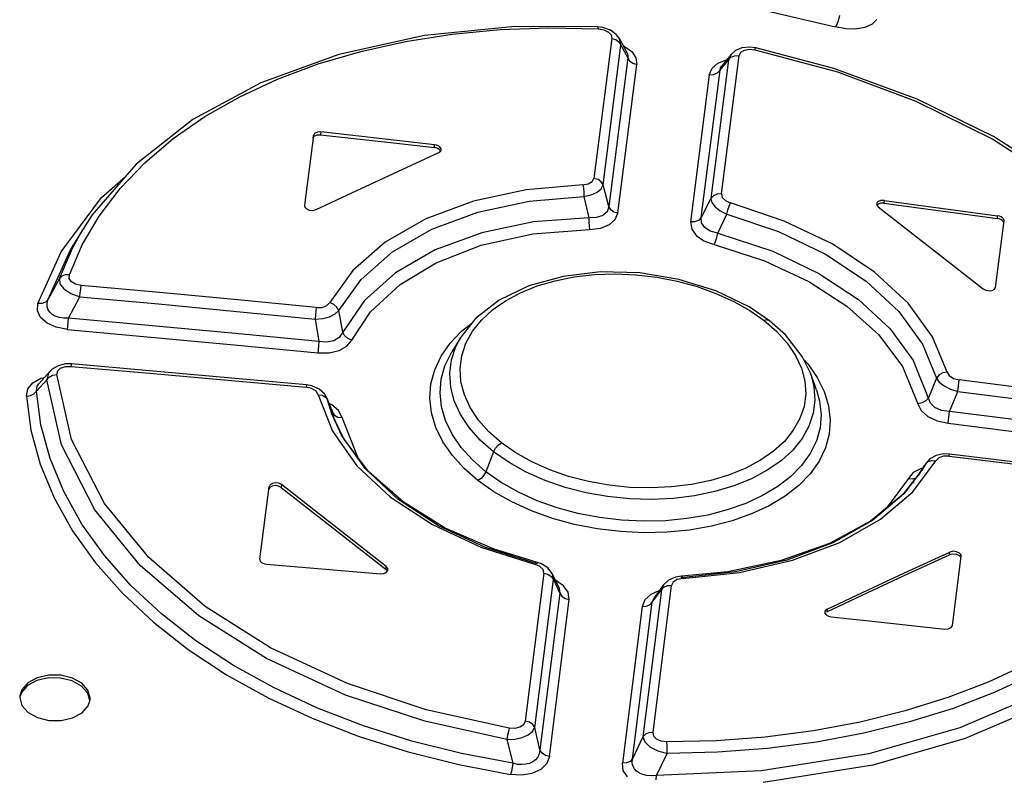
# Model space of a CAD drawing. Units: millimetres. Extents: x 0 to 594, y 0 to 420.
# Drawn here: x 521 to 526, y 131 to 135 of the extents above; entities that cross this region are included whole.
import ezdxf

# ---------------------------------------------------------------- set-up
doc = ezdxf.new("R2010")
doc.units = ezdxf.units.MM
doc.header["$LTSCALE"] = 32.67
doc.layers.get('0').update_dxf_attribs({"linetype": 'CONTINUOUS'})

msp = doc.modelspace()

# ---------------------------------------------------------------- linework, layer by layer
at = {"color": 9, "linetype": 'CONTINUOUS'}
for p, q in [((524.6788, 134.906), (525.2562, 134.7716)), ((525.2723, 134.8115), (525.2646, 134.7887)), ((525.2786, 134.8359), (525.2723, 134.8115)), ((525.4908, 134.8145), (525.4638, 134.7874)), ((523.0767, 134.7308), (523.3491, 134.7564)), ((523.3491, 134.7564), (523.6265, 134.7664)), ((523.6265, 134.7664), (523.9061, 134.7608)), ((523.9026, 134.7728), (523.9041, 134.7711)), ((523.9041, 134.7711), (523.9061, 134.7608)), ((523.9061, 134.7608), (523.9393, 134.7551)), ((523.9393, 134.7551), (523.9648, 134.7429)), ((525.3147, 134.7602), (525.2562, 134.7716)), ((525.2646, 134.7887), (525.2563, 134.7716)), ((525.3716, 134.7591), (525.3147, 134.7602)), ((525.4232, 134.7685), (525.3716, 134.7591)), ((525.4638, 134.7874), (525.4232, 134.7685)), ((522.812, 134.6895), (523.0767, 134.7308)), ((523.9846, 134.7065), (523.883, 133.9113)), ((523.9648, 134.7429), (523.9806, 134.7262)), ((523.9806, 134.7262), (523.9846, 134.7065)), ((523.9846, 134.7066), (524.007, 134.6999)), ((524.007, 134.6999), (524.0251, 134.6868)), ((524.036, 134.6689), (524.0273, 134.7064)), ((522.5575, 134.633), (522.812, 134.6895)), ((523.9351, 133.8739), (524.036, 134.6689)), ((524.0251, 134.6868), (524.036, 134.6689)), ((524.036, 134.6689), (524.0754, 134.5958)), ((524.05, 134.6641), (524.0549, 134.6623)), ((524.0549, 134.6623), (524.0975, 134.6318)), ((524.7178, 134.6283), (524.7381, 134.6405)), ((524.7381, 134.6405), (524.7658, 134.6454)), ((524.7658, 134.6454), (524.7976, 134.6423)), ((524.7976, 134.6423), (524.8019, 134.6515)), ((524.7976, 134.6423), (525.2674, 134.5164)), ((524.8019, 134.6515), (524.8037, 134.6528)), ((522.3147, 134.5615), (522.5575, 134.633)), ((524.0754, 134.5958), (523.9673, 133.7509)), ((524.0709, 134.6253), (524.0716, 134.6239)), ((524.0716, 134.6239), (524.076, 134.6102)), ((524.076, 134.6102), (524.0754, 134.5958)), ((524.0754, 134.5958), (524.0859, 134.5784)), ((524.0975, 134.6318), (524.1217, 134.5963)), ((524.1217, 134.5963), (524.1266, 134.5581)), ((524.5878, 134.5665), (524.6367, 134.5843)), ((524.6075, 133.8228), (524.7083, 134.6096)), ((524.6623, 134.6156), (524.6472, 134.5841)), ((524.6472, 134.5841), (524.6618, 134.5995)), ((524.6618, 134.5995), (524.6832, 134.6086)), ((524.6832, 134.6086), (524.7083, 134.6095)), ((524.7083, 134.6096), (524.7178, 134.6283)), ((522.0847, 134.4755), (522.3147, 134.5615)), ((524.0194, 133.7135), (524.1266, 134.5581)), ((524.0859, 134.5784), (524.1038, 134.5651)), ((524.1038, 134.5651), (524.1266, 134.5582)), ((524.5386, 134.5004), (524.5541, 134.538)), ((524.6472, 134.5841), (524.5471, 133.7975)), ((524.5541, 134.538), (524.5878, 134.5665)), ((524.5997, 134.5259), (524.6472, 134.5841)), ((524.5997, 134.5259), (524.6029, 134.5403)), ((524.6029, 134.5403), (524.6093, 134.5507)), ((521.8695, 134.3754), (522.0847, 134.4755)), ((524.5386, 134.5004), (524.4323, 133.6638)), ((524.4926, 133.6889), (524.5997, 134.5259)), ((524.5386, 134.5005), (524.563, 134.5013)), ((524.563, 134.5013), (524.5846, 134.5102)), ((524.5846, 134.5102), (524.5997, 134.5259)), ((525.2674, 134.5164), (525.7129, 134.3508)), ((521.6711, 134.2623), (521.8695, 134.3754)), ((525.7129, 134.3508), (526.1493, 134.135)), ((521.4909, 134.1371), (521.6711, 134.2623)), ((521.33, 134.0005), (521.4909, 134.1371)), ((522.2867, 134.1394), (522.2883, 134.1551)), ((522.3311, 134.175), (522.3295, 134.1593)), ((522.976, 134.0867), (522.9775, 134.1024)), ((526.1493, 134.135), (526.5211, 133.8938)), ((521.1895, 133.8534), (521.33, 134.0005)), ((521.0848, 133.8035), (521.2196, 133.9226)), ((523.8197, 133.8746), (523.4985, 133.8473)), ((523.8197, 133.8746), (523.851, 133.8798)), ((523.8198, 133.8746), (523.8232, 133.856)), ((523.851, 133.8798), (523.8737, 133.8931)), ((523.8737, 133.8931), (523.883, 133.9113)), ((523.9062, 133.9045), (523.883, 133.9113)), ((523.9244, 133.8913), (523.9062, 133.9045)), ((523.9239, 133.852), (523.9351, 133.8739)), ((523.9351, 133.8739), (523.9244, 133.8913)), ((523.9673, 133.7509), (523.9351, 133.8739)), ((520.8551, 133.4943), (521.0848, 133.8035)), ((521.0705, 133.697), (521.1895, 133.8534)), ((523.4985, 133.8473), (523.198, 133.7825)), ((523.5152, 133.7825), (523.8251, 133.8084)), ((523.8232, 133.856), (523.825, 133.8327)), ((523.825, 133.8327), (523.8251, 133.8084)), ((523.8251, 133.8084), (523.8663, 133.8177)), ((523.8251, 133.8084), (523.8542, 133.688)), ((523.8663, 133.8177), (523.9003, 133.8327)), ((523.9003, 133.8327), (523.9239, 133.852)), ((524.562, 133.813), (524.5471, 133.7975)), ((524.5833, 133.8218), (524.562, 133.813)), ((524.6075, 133.8228), (524.5833, 133.8218)), ((524.6075, 133.8228), (524.6121, 133.8025)), ((524.6121, 133.8025), (524.6316, 133.7839)), ((523.198, 133.7825), (522.9279, 133.6821)), ((523.2238, 133.7199), (523.5152, 133.7825)), ((523.9673, 133.7509), (523.9572, 133.7216)), ((523.9784, 133.733), (523.9673, 133.7509)), ((524.5471, 133.7975), (524.4926, 133.6889)), ((524.5471, 133.7975), (524.5526, 133.7735)), ((524.5526, 133.7735), (524.571, 133.7492)), ((524.571, 133.7492), (524.6004, 133.7268)), ((524.6316, 133.7839), (524.6597, 133.7719)), ((524.6441, 133.7319), (524.6516, 133.7543)), ((524.6516, 133.7543), (524.6596, 133.7719)), ((524.9644, 133.6692), (524.6597, 133.7719)), ((525.5323, 133.786), (525.5307, 133.7703)), ((520.9741, 133.533), (521.0705, 133.697)), ((522.9613, 133.6225), (523.2238, 133.7199)), ((523.8981, 133.6891), (523.8542, 133.688)), ((523.9332, 133.7006), (523.8981, 133.6891)), ((523.9572, 133.7216), (523.9332, 133.7006)), ((523.9968, 133.72), (523.9784, 133.733)), ((524.0194, 133.7134), (523.9968, 133.72)), ((524.0043, 133.6773), (524.0194, 133.7135)), ((524.4926, 133.6889), (524.4782, 133.6738)), ((524.4949, 133.6586), (524.4926, 133.6889)), ((524.5862, 133.5995), (524.6383, 133.7083)), ((524.6004, 133.7268), (524.6383, 133.7084)), ((524.6383, 133.7083), (524.6441, 133.7319)), ((524.6383, 133.7083), (524.9325, 133.6089)), ((526.1757, 133.683), (526.1773, 133.6987)), ((522.9279, 133.6821), (522.697, 133.5494)), ((523.5402, 133.6643), (523.2453, 133.6026)), ((523.8542, 133.688), (523.5402, 133.6643)), ((523.8542, 133.688), (523.854, 133.6637)), ((523.854, 133.6637), (523.8555, 133.6404)), ((523.8555, 133.6404), (523.8584, 133.6218)), ((523.9213, 133.6294), (523.9708, 133.6486)), ((523.9708, 133.6486), (524.0043, 133.6773)), ((524.4571, 133.6648), (524.4323, 133.6637)), ((524.4323, 133.6638), (524.4384, 133.6237)), ((524.4782, 133.6738), (524.4571, 133.6648)), ((524.5122, 133.6322), (524.4949, 133.6586)), ((525.2398, 133.5368), (524.9644, 133.6692)), ((520.9184, 133.5157), (520.9772, 133.6213)), ((522.7371, 133.4935), (522.9613, 133.6225)), ((523.2453, 133.6026), (522.9804, 133.5049)), ((523.2415, 133.5313), (523.5363, 133.5964)), ((523.5363, 133.5964), (523.8584, 133.6218)), ((523.8584, 133.6218), (523.9213, 133.6294)), ((524.4384, 133.6237), (524.4648, 133.5875)), ((524.4648, 133.5875), (524.5083, 133.5574)), ((524.5433, 133.6118), (524.5122, 133.6322)), ((524.5862, 133.5995), (524.5433, 133.6118)), ((524.5805, 133.5757), (524.5862, 133.5995)), ((524.5862, 133.5995), (524.8991, 133.497)), ((524.9325, 133.6089), (525.1994, 133.4807)), ((520.9013, 133.363), (520.9741, 133.533)), ((520.9074, 133.5057), (520.9254, 133.5362)), ((522.697, 133.5494), (522.513, 133.3888)), ((522.9859, 133.4319), (523.2415, 133.5313)), ((524.5083, 133.5574), (524.566, 133.5358)), ((524.566, 133.5358), (524.5734, 133.5532)), ((524.566, 133.5358), (524.8531, 133.4425)), ((524.5734, 133.5532), (524.5805, 133.5757)), ((525.4771, 133.3793), (525.2398, 133.5368)), ((520.7231, 133.2002), (520.8551, 133.4943)), ((520.7797, 133.2206), (520.9074, 133.5057)), ((520.8448, 133.3431), (520.9184, 133.5157)), ((522.5591, 133.3378), (522.7371, 133.4935)), ((522.9804, 133.5049), (522.7553, 133.3747)), ((524.8991, 133.497), (525.1619, 133.3715)), ((525.1994, 133.4807), (525.4298, 133.3278)), ((522.7809, 133.3081), (522.9859, 133.4319)), ((524.8531, 133.4425), (525.1043, 133.3251)), ((520.8584, 133.3564), (520.8448, 133.3431)), ((520.8782, 133.3633), (520.8584, 133.3564)), ((520.9013, 133.363), (520.8782, 133.3633)), ((520.9008, 133.3423), (520.9013, 133.363)), ((522.513, 133.3888), (522.382, 133.2058)), ((522.7553, 133.3747), (522.5782, 133.2169)), ((523.7709, 133.3516), (523.8856, 133.3645)), ((523.8856, 133.3645), (524.0033, 133.3686)), ((524.0033, 133.3686), (524.1213, 133.3636)), ((524.1213, 133.3636), (524.2395, 133.3498)), ((525.1619, 133.3715), (525.3864, 133.2231)), ((525.6685, 133.2019), (525.4771, 133.3793)), ((520.8448, 133.3431), (520.7797, 133.2206)), ((520.8448, 133.3431), (520.8474, 133.3132)), ((520.8474, 133.3132), (520.8706, 133.2832)), ((520.9128, 133.3242), (520.9008, 133.3423)), ((520.9358, 133.3106), (520.9128, 133.3242)), ((520.9681, 133.3033), (520.9358, 133.3106)), ((520.966, 133.2847), (520.9681, 133.3033)), ((521.4137, 133.2627), (520.9681, 133.3033)), ((522.4331, 133.1609), (522.5591, 133.3378)), ((522.6129, 133.1524), (522.7809, 133.3081)), ((523.4657, 133.2618), (523.5606, 133.3001)), ((523.5606, 133.3001), (523.6624, 133.33)), ((523.6624, 133.33), (523.7709, 133.3516)), ((524.2395, 133.3498), (524.3561, 133.3273)), ((524.3561, 133.3273), (524.4687, 133.2966)), ((525.1043, 133.3251), (525.3209, 133.1856)), ((525.4298, 133.3278), (525.6156, 133.1555)), ((520.8706, 133.2832), (520.9107, 133.2571)), ((520.9107, 133.2571), (520.9617, 133.2388)), ((520.9617, 133.2388), (520.9637, 133.2621)), ((520.9637, 133.2621), (520.966, 133.2847)), ((521.8593, 133.2206), (521.4137, 133.2627)), ((523.3797, 133.2158), (523.4657, 133.2618)), ((524.4687, 133.2966), (524.5762, 133.258)), ((524.5762, 133.258), (524.6771, 133.2122)), ((520.7202, 133.1594), (520.7231, 133.2002)), ((520.7465, 133.2001), (520.7231, 133.2002)), ((520.7662, 133.2074), (520.7465, 133.2001)), ((520.7797, 133.2206), (520.7662, 133.2074)), ((520.7748, 133.1997), (520.7797, 133.2206)), ((520.7756, 133.1811), (520.7748, 133.1997)), ((520.8968, 133.1172), (520.9617, 133.2388)), ((520.9617, 133.2388), (521.4072, 133.198)), ((521.4072, 133.198), (521.8526, 133.1559)), ((522.3048, 133.1771), (521.8593, 133.2206)), ((522.3375, 133.1784), (522.3653, 133.1887)), ((522.3653, 133.1887), (522.382, 133.2058)), ((522.4047, 133.1958), (522.382, 133.2057)), ((522.4225, 133.18), (522.4047, 133.1958)), ((522.5782, 133.2169), (522.4355, 133.0083)), ((523.3057, 133.164), (523.3797, 133.2158)), ((524.6771, 133.2122), (524.7689, 133.1602)), ((525.3209, 133.1856), (525.503, 133.0224)), ((525.3864, 133.2231), (525.5663, 133.0571)), ((525.8078, 133.0103), (525.6685, 133.2019)), ((520.7377, 133.1213), (520.7202, 133.1594)), ((520.7811, 133.1646), (520.7756, 133.1811)), ((520.7907, 133.1505), (520.7811, 133.1646)), ((520.8042, 133.1386), (520.7907, 133.1505)), ((520.8215, 133.1289), (520.8042, 133.1386)), ((521.8526, 133.1559), (522.2979, 133.1123)), ((522.3002, 133.1364), (522.2979, 133.1123)), ((522.3026, 133.1591), (522.3002, 133.1364)), ((522.3048, 133.1771), (522.3026, 133.1591)), ((522.3048, 133.1771), (522.3375, 133.1784)), ((522.3807, 133.1258), (522.4121, 133.1413)), ((522.4121, 133.1413), (522.433, 133.1609)), ((522.433, 133.1609), (522.4225, 133.18)), ((522.4554, 133.0373), (522.4331, 133.1609)), ((522.5068, 132.9931), (522.6129, 133.1524)), ((523.2436, 133.1066), (523.3057, 133.164)), ((524.7689, 133.1602), (524.8501, 133.1032)), ((525.6156, 133.1555), (525.7506, 132.9699)), ((520.7746, 133.0884), (520.7377, 133.1213)), ((520.8258, 133.0653), (520.7746, 133.0884)), ((520.8426, 133.1219), (520.8215, 133.1289)), ((520.8677, 133.1177), (520.8426, 133.1219)), ((520.8968, 133.1172), (520.8677, 133.1177)), ((520.8926, 133.0708), (520.8947, 133.0933)), ((520.8947, 133.0933), (520.8968, 133.1172)), ((521.3713, 133.0746), (520.8968, 133.1172)), ((521.8457, 133.0304), (521.3713, 133.0746)), ((522.2979, 133.1123), (522.3414, 133.1158)), ((522.2979, 133.1123), (522.32, 132.9846)), ((522.3414, 133.1158), (522.3807, 133.1258)), ((523.1308, 133.043), (523.1887, 133.0887)), ((523.1926, 133.0427), (523.2436, 133.1066)), ((524.8676, 133.1074), (524.8501, 133.1032)), ((524.8501, 133.1032), (524.9214, 133.0409)), ((524.8816, 133.1029), (524.8676, 133.1074)), ((520.8906, 133.0527), (520.8258, 133.0653)), ((520.8905, 133.0528), (520.8926, 133.0708)), ((520.8906, 133.0527), (521.3648, 133.01)), ((522.32, 132.9846), (521.8457, 133.0304)), ((522.4661, 133.018), (522.4554, 133.0373)), ((522.4842, 133.0025), (522.4661, 133.018)), ((523.066, 132.9752), (523.1308, 133.043)), ((523.1548, 132.9744), (523.1926, 133.0427)), ((524.9214, 133.0409), (524.981, 132.9746)), ((525.503, 133.0224), (525.6375, 132.8433)), ((525.5663, 133.0571), (525.6991, 132.8758)), ((521.3648, 133.01), (521.839, 132.9657)), ((521.839, 132.9657), (522.3131, 132.9197)), ((522.32, 132.9846), (522.3178, 132.9611)), ((522.3645, 132.9813), (522.32, 132.9846)), ((522.404, 132.9893), (522.3645, 132.9813)), ((522.4355, 133.0083), (522.404, 132.9893)), ((522.4782, 132.9584), (522.5068, 132.9931)), ((522.5067, 132.9931), (522.4842, 133.0025)), ((523.0147, 132.9019), (523.066, 132.9752)), ((523.0977, 132.9556), (523.1257, 133.0092)), ((523.1313, 132.9037), (523.1548, 132.9744)), ((524.981, 132.9746), (525.0281, 132.9046)), ((525.7506, 132.9699), (525.8302, 132.7772)), ((525.8901, 132.8106), (525.8078, 133.0103)), ((522.3131, 132.9197), (522.3782, 132.9202)), ((522.3154, 132.9383), (522.3132, 132.9197)), ((522.3178, 132.9611), (522.3154, 132.9383)), ((522.3782, 132.9202), (522.4343, 132.9337)), ((522.4343, 132.9337), (522.4782, 132.9584)), ((523.0361, 132.8465), (523.0746, 132.9252)), ((523.073, 132.8809), (523.0977, 132.9556)), ((520.9121, 132.8436), (520.9138, 132.8549)), ((520.9138, 132.8549), (520.9145, 132.8572)), ((522.9779, 132.8245), (523.0147, 132.9019)), ((523.0633, 132.8039), (523.073, 132.8809)), ((523.122, 132.8307), (523.1313, 132.9037)), ((525.0281, 132.9046), (525.0617, 132.8328)), ((525.0769, 132.8797), (525.0976, 132.857)), ((525.0976, 132.857), (525.1518, 132.7797)), ((525.7954, 132.6339), (525.6991, 132.8758)), ((520.7836, 132.8055), (520.7729, 132.7675)), ((520.7918, 132.8165), (520.7836, 132.8055)), ((520.8063, 132.7928), (520.8299, 132.7965)), ((520.8299, 132.7965), (520.835, 132.8172)), ((520.9137, 132.4281), (520.8299, 132.7965)), ((520.835, 132.8172), (520.852, 132.8329)), ((520.852, 132.8329), (520.8786, 132.8421)), ((520.8786, 132.8421), (520.9121, 132.8436)), ((520.9121, 132.8436), (521.3571, 132.8054)), ((521.3571, 132.8054), (521.802, 132.7657)), ((522.9565, 132.7442), (522.9779, 132.8245)), ((523.0153, 132.7705), (523.0361, 132.8465)), ((523.0686, 132.7256), (523.0633, 132.8039)), ((523.127, 132.7562), (523.122, 132.8307)), ((525.0617, 132.8328), (525.0811, 132.7603)), ((525.1133, 132.8042), (525.1333, 132.7288)), ((525.6375, 132.8433), (525.7235, 132.6314)), ((525.8447, 132.7944), (525.8302, 132.7772)), ((525.8658, 132.8061), (525.8447, 132.7944)), ((525.89, 132.8106), (525.8658, 132.8061)), ((525.8901, 132.8106), (525.9024, 132.7909)), ((520.6653, 132.716), (520.6934, 132.7506)), ((520.6934, 132.7506), (520.7395, 132.7761)), ((520.7142, 132.7031), (520.7729, 132.7675)), ((520.7182, 132.7305), (520.7271, 132.7437)), ((520.7395, 132.7761), (520.7601, 132.7809)), ((520.7729, 132.7675), (520.7864, 132.7825)), ((520.8565, 132.3986), (520.7729, 132.7675)), ((520.7864, 132.7825), (520.8063, 132.7928)), ((521.802, 132.7657), (522.2469, 132.7246)), ((522.2491, 132.7377), (522.2485, 132.7358)), ((522.9504, 132.6622), (522.9565, 132.7442)), ((523.009, 132.6925), (523.0153, 132.7705)), ((523.1463, 132.6822), (523.127, 132.7562)), ((525.0811, 132.7603), (525.0863, 132.6874)), ((525.1518, 132.7797), (525.1918, 132.6998)), ((525.8302, 132.7772), (525.7834, 132.6642)), ((525.8302, 132.7772), (525.8457, 132.7539)), ((525.8457, 132.7539), (525.8727, 132.7322)), ((525.9024, 132.7909), (525.9273, 132.7752)), ((525.9273, 132.7752), (525.9588, 132.7671)), ((525.9504, 132.7011), (525.9588, 132.7671)), ((526.4021, 132.7108), (525.9588, 132.7671)), ((520.6572, 132.6747), (520.6653, 132.716)), ((520.6801, 132.6781), (520.7002, 132.6879)), ((520.7002, 132.6879), (520.7142, 132.7031)), ((520.7142, 132.7031), (520.7182, 132.7305)), ((520.7396, 132.5116), (520.7142, 132.7031)), ((522.2485, 132.7358), (522.2469, 132.7246)), ((522.2784, 132.7172), (522.2469, 132.7246)), ((522.3033, 132.7017), (522.2784, 132.7172)), ((522.3156, 132.6815), (522.3033, 132.7017)), ((523.0172, 132.6138), (523.009, 132.6925)), ((523.0891, 132.647), (523.0686, 132.7256)), ((523.1797, 132.6092), (523.1463, 132.6822)), ((525.0863, 132.6874), (525.0771, 132.616)), ((525.1333, 132.7288), (525.1388, 132.652)), ((525.1472, 132.7105), (525.1654, 132.6465)), ((525.1918, 132.6998), (525.2167, 132.6188)), ((525.8727, 132.7322), (525.9088, 132.7141)), ((525.9039, 132.5863), (525.9504, 132.7011)), ((525.9088, 132.7141), (525.9504, 132.7011)), ((525.9504, 132.7011), (526.3936, 132.6447)), ((520.6572, 132.6747), (520.6801, 132.6781)), ((520.6572, 132.6747), (520.683, 132.4814)), ((522.3156, 132.6815), (522.3392, 132.6789)), ((522.3156, 132.6815), (522.3972, 132.4751)), ((522.3392, 132.6789), (522.3581, 132.6687)), ((522.3581, 132.6687), (522.3693, 132.6529)), ((522.3693, 132.6529), (522.3665, 132.6614)), ((522.3693, 132.6529), (522.3788, 132.629)), ((522.3936, 132.6256), (522.375, 132.6341)), ((522.4315, 132.5925), (522.3936, 132.6256)), ((522.9597, 132.5793), (522.9504, 132.6622)), ((523.1245, 132.5699), (523.0891, 132.647)), ((525.1388, 132.652), (525.1292, 132.5767)), ((525.1654, 132.6465), (525.1738, 132.5698)), ((525.7478, 132.6356), (525.7235, 132.6314)), ((525.7235, 132.6314), (525.7435, 132.5921)), ((525.7689, 132.6472), (525.7478, 132.6356)), ((525.7834, 132.6642), (525.7689, 132.6472)), ((525.8209, 132.6096), (525.7954, 132.6339)), ((522.3913, 132.5995), (522.3977, 132.5815)), ((522.3949, 132.5906), (522.3977, 132.5814)), ((522.3977, 132.5814), (522.4089, 132.5654)), ((522.4514, 132.5521), (522.4315, 132.5925)), ((522.9844, 132.4964), (522.9597, 132.5793)), ((523.04, 132.5351), (523.0172, 132.6138)), ((523.1738, 132.4957), (523.1245, 132.5699)), ((523.2268, 132.5383), (523.1797, 132.6092)), ((525.0771, 132.616), (525.0538, 132.5469)), ((525.1292, 132.5767), (525.1046, 132.5036)), ((525.1738, 132.5698), (525.1678, 132.494)), ((525.2167, 132.6188), (525.2262, 132.538)), ((525.7435, 132.5921), (525.7814, 132.5591)), ((525.8579, 132.5931), (525.8209, 132.6096)), ((525.9039, 132.5863), (525.8579, 132.5931)), ((525.8957, 132.5204), (525.9039, 132.5863)), ((526.3748, 132.5271), (525.9039, 132.5863)), ((522.4089, 132.5654), (522.4278, 132.5551)), ((522.4278, 132.5551), (522.4514, 132.5521)), ((522.5434, 132.3225), (522.4514, 132.5521)), ((523.0772, 132.4578), (523.04, 132.5351)), ((523.2862, 132.4713), (523.2268, 132.5383)), ((525.0538, 132.5469), (525.0161, 132.4801)), ((525.2262, 132.538), (525.2204, 132.4581)), ((525.7814, 132.5591), (525.8333, 132.5346)), ((525.8333, 132.5346), (525.8959, 132.5204)), ((525.8959, 132.5204), (526.3664, 132.4611)), ((520.683, 132.4814), (520.7356, 132.2877)), ((520.7915, 132.3206), (520.7396, 132.5116)), ((522.3972, 132.4751), (522.536, 132.2792)), ((523.0243, 132.415), (522.9844, 132.4964)), ((523.1281, 132.3829), (523.0772, 132.4578)), ((523.2365, 132.425), (523.1738, 132.4957)), ((523.3575, 132.4089), (523.2862, 132.4713)), ((525.0161, 132.4801), (524.9652, 132.4174)), ((525.1046, 132.5036), (525.0654, 132.4335)), ((525.1678, 132.494), (525.1471, 132.4201)), ((525.2204, 132.4581), (525.1991, 132.3799)), ((521.101, 132.0641), (520.9137, 132.4281)), ((523.0783, 132.3365), (523.0243, 132.415)), ((523.3125, 132.3583), (523.2365, 132.425)), ((523.3392, 132.3963), (523.3575, 132.4089)), ((523.4387, 132.3521), (523.3575, 132.4089)), ((524.9652, 132.4174), (524.9032, 132.3609)), ((525.0654, 132.4335), (525.0124, 132.3678)), ((525.1471, 132.4201), (525.112, 132.3487)), ((521.0453, 132.0291), (520.8565, 132.3986)), ((523.1922, 132.3116), (523.1281, 132.3829)), ((523.3125, 132.3583), (523.2686, 132.2448)), ((523.3125, 132.3583), (523.3234, 132.3786)), ((523.4004, 132.297), (523.3125, 132.3583)), ((523.3234, 132.3786), (523.3392, 132.3963)), ((523.5306, 132.3007), (523.4387, 132.3521)), ((524.9032, 132.3609), (524.8294, 132.3097)), ((525.0124, 132.3678), (524.9464, 132.3074)), ((525.112, 132.3487), (525.0632, 132.281)), ((525.1991, 132.3799), (525.1625, 132.3044)), ((520.8693, 132.1319), (520.7915, 132.3206)), ((522.5589, 132.3028), (522.5434, 132.3225)), ((523.1454, 132.2626), (523.0783, 132.3365)), ((523.2686, 132.2448), (523.1922, 132.3116)), ((523.4982, 132.2426), (523.4004, 132.297)), ((523.6316, 132.2558), (523.5306, 132.3007)), ((524.8294, 132.3097), (524.7433, 132.2639)), ((524.9464, 132.3074), (524.8681, 132.253)), ((525.1625, 132.3044), (525.1114, 132.2328)), ((525.6954, 132.1309), (525.8257, 132.3073)), ((525.7685, 132.2901), (525.7823, 132.3033)), ((525.7704, 132.2932), (525.7685, 132.2901)), ((525.7823, 132.3033), (525.8023, 132.3095)), ((525.8023, 132.3095), (525.8258, 132.3074)), ((525.8423, 132.3236), (525.8257, 132.3073)), ((525.87, 132.333), (525.8423, 132.3236)), ((525.9027, 132.3334), (525.87, 132.333)), ((525.9027, 132.3334), (525.9044, 132.3453)), ((525.9027, 132.3334), (526.3472, 132.2792)), ((520.7356, 132.2877), (520.8147, 132.0961)), ((522.536, 132.2792), (522.7273, 132.1002)), ((523.2238, 132.1943), (523.1454, 132.2626)), ((523.2686, 132.2448), (523.2578, 132.2246)), ((523.3565, 132.1832), (523.2686, 132.2448)), ((523.6049, 132.1953), (523.4982, 132.2426)), ((523.7392, 132.2184), (523.6316, 132.2558)), ((524.7433, 132.2639), (524.6484, 132.2255)), ((524.8681, 132.253), (524.7782, 132.205)), ((525.0632, 132.281), (525.0014, 132.2181)), ((525.6981, 132.2397), (525.6698, 132.2067)), ((525.7419, 132.2628), (525.6981, 132.2397)), ((525.7273, 132.2246), (525.7618, 132.2795)), ((525.7527, 132.265), (525.7419, 132.2628)), ((523.2421, 132.2069), (523.2238, 132.1943)), ((523.314, 132.131), (523.2238, 132.1943)), ((523.2578, 132.2246), (523.2421, 132.2069)), ((523.4542, 132.1283), (523.3565, 132.1832)), ((523.7187, 132.156), (523.6049, 132.1953)), ((523.8521, 132.1892), (523.7392, 132.2184)), ((523.9689, 132.1683), (523.8521, 132.1892)), ((524.5467, 132.1949), (524.438, 132.1725)), ((524.6484, 132.2255), (524.5467, 132.1949)), ((524.7782, 132.205), (524.6782, 132.1643)), ((525.0014, 132.2181), (524.9273, 132.1607)), ((525.1114, 132.2328), (525.0467, 132.1664)), ((525.6698, 132.2067), (525.5437, 132.0353)), ((525.6698, 132.2067), (525.693, 132.2048)), ((525.693, 132.2048), (525.7133, 132.2111)), ((525.7133, 132.2111), (525.7273, 132.2246)), ((525.7274, 132.2246), (525.7298, 132.2289)), ((520.9726, 131.9476), (520.8693, 132.1319)), ((522.0346, 132.1439), (522.0361, 132.1597)), ((522.1064, 132.1716), (522.1048, 132.1558)), ((523.4157, 132.0733), (523.314, 132.131)), ((523.5603, 132.0804), (523.4542, 132.1283)), ((523.8379, 132.1253), (523.7187, 132.156)), ((523.9604, 132.1035), (523.8379, 132.1253)), ((524.0871, 132.1561), (523.9689, 132.1683)), ((524.2053, 132.1528), (524.0871, 132.1561)), ((524.3232, 132.1582), (524.2053, 132.1528)), ((524.438, 132.1725), (524.3232, 132.1582)), ((524.5699, 132.1317), (524.4549, 132.1079)), ((524.6782, 132.1643), (524.5699, 132.1317)), ((524.9273, 132.1607), (524.8416, 132.1094)), ((525.0467, 132.1664), (524.969, 132.1059)), ((525.5118, 131.9747), (525.6954, 132.1309)), ((520.8147, 132.0961), (520.9197, 131.9086)), ((522.7273, 132.1002), (522.9647, 131.9442)), ((523.5272, 132.0226), (523.4157, 132.0733)), ((523.6733, 132.0402), (523.5603, 132.0804)), ((524.0851, 132.0906), (523.9604, 132.1035)), ((524.2106, 132.0871), (524.0851, 132.0906)), ((524.3346, 132.093), (524.2106, 132.0871)), ((524.4549, 132.1079), (524.3346, 132.093)), ((524.8416, 132.1094), (524.7456, 132.0649)), ((524.969, 132.1059), (524.879, 132.0518)), ((521.3038, 131.7126), (521.0453, 132.0291)), ((521.3522, 131.7575), (521.101, 132.0641)), ((523.6468, 131.9798), (523.5272, 132.0226)), ((523.7916, 132.0082), (523.6733, 132.0402)), ((524.641, 132.0278), (524.5293, 131.999)), ((524.7456, 132.0649), (524.641, 132.0278)), ((524.879, 132.0518), (524.7783, 132.0049)), ((523.7724, 131.9455), (523.6468, 131.9798)), ((523.9139, 131.9846), (523.7916, 132.0082)), ((524.0387, 131.9697), (523.9139, 131.9846)), ((524.1644, 131.9637), (524.0387, 131.9697)), ((524.2893, 131.9667), (524.1644, 131.9637)), ((524.4116, 131.9786), (524.2893, 131.9667)), ((524.5293, 131.999), (524.4116, 131.9786)), ((524.6687, 131.9659), (524.5511, 131.9354)), ((524.7783, 132.0049), (524.6687, 131.9659)), ((525.2811, 131.8436), (525.5118, 131.9747)), ((520.9197, 131.9086), (521.0495, 131.7276)), ((521.1004, 131.7694), (520.9726, 131.9476)), ((522.9647, 131.9442), (523.2406, 131.8162)), ((523.902, 131.9204), (523.7724, 131.9455)), ((524.0336, 131.9045), (523.902, 131.9204)), ((524.1659, 131.8981), (524.0336, 131.9045)), ((524.2976, 131.9012), (524.1659, 131.8981)), ((524.4267, 131.9137), (524.2976, 131.9012)), ((524.5511, 131.9354), (524.4267, 131.9137)), ((525.0109, 131.7417), (525.2811, 131.8436)), ((523.2406, 131.8162), (523.5459, 131.7203)), ((525.9034, 131.7731), (525.905, 131.7888)), ((521.2515, 131.5987), (521.1004, 131.7694)), ((521.6739, 131.4799), (521.3522, 131.7575)), ((523.5533, 131.7305), (523.546, 131.7202)), ((523.5571, 131.7319), (523.5533, 131.7305)), ((524.7099, 131.6725), (525.0109, 131.7417)), ((521.0495, 131.7276), (521.2028, 131.5544)), ((521.6373, 131.4254), (521.3038, 131.7126)), ((522.7013, 131.6898), (522.7029, 131.7056)), ((523.5741, 131.7087), (523.5459, 131.7203)), ((523.5936, 131.6899), (523.5741, 131.7087)), ((523.5981, 131.6689), (523.5936, 131.6899)), ((523.5981, 131.6689), (523.4919, 130.8281)), ((523.5469, 130.7915), (523.6523, 131.6321)), ((523.5981, 131.6689), (523.6216, 131.6628)), ((523.6216, 131.6628), (523.6407, 131.65)), ((523.6407, 131.65), (523.6523, 131.6321)), ((523.6475, 131.6624), (523.6459, 131.666)), ((523.6523, 131.6321), (523.6475, 131.6624)), ((523.6523, 131.6321), (523.6885, 131.5557)), ((523.7103, 131.5972), (523.6668, 131.6271)), ((524.3566, 131.6325), (524.3339, 131.6182)), ((524.3881, 131.6385), (524.3566, 131.6325)), ((524.3838, 131.6495), (524.3811, 131.6516)), ((524.3879, 131.6385), (524.3838, 131.6495)), ((524.3881, 131.6385), (524.7099, 131.6725)), ((521.425, 131.4368), (521.2515, 131.5987)), ((523.6843, 131.585), (523.6857, 131.5816)), ((523.6857, 131.5816), (523.6885, 131.5557)), ((523.7366, 131.5603), (523.7103, 131.5972)), ((524.2662, 131.5745), (524.1613, 130.7391)), ((524.2525, 131.5676), (524.2058, 131.548)), ((524.2147, 131.5043), (524.2662, 131.5745)), ((524.2189, 130.7636), (524.3245, 131.5992)), ((524.2784, 131.603), (524.2662, 131.5745)), ((524.2662, 131.5745), (524.2801, 131.5889)), ((524.2801, 131.5889), (524.3004, 131.5977)), ((524.3004, 131.5977), (524.3245, 131.5992)), ((524.3339, 131.6182), (524.3245, 131.5992)), ((521.2028, 131.5544), (521.379, 131.3898)), ((523.6885, 131.5557), (523.5759, 130.6641)), ((523.6309, 130.6277), (523.7426, 131.5187)), ((523.6885, 131.5557), (523.6996, 131.5382)), ((523.6996, 131.5382), (523.7185, 131.5252)), ((523.7185, 131.5252), (523.7426, 131.5188)), ((523.7426, 131.5187), (523.7366, 131.5603)), ((524.1719, 131.5176), (524.1565, 131.4796)), ((524.2058, 131.548), (524.1719, 131.5176)), ((524.2147, 131.5043), (524.2243, 131.5292)), ((522.0454, 131.2444), (521.6739, 131.4799)), ((524.1565, 131.4796), (524.0447, 130.5886)), ((524.1021, 130.613), (524.2147, 131.5043)), ((524.1565, 131.4796), (524.1799, 131.481)), ((524.1799, 131.481), (524.2004, 131.4896)), ((524.2004, 131.4896), (524.2147, 131.5043)), ((525.2083, 131.4647), (525.2067, 131.449)), ((521.6196, 131.2849), (521.425, 131.4368)), ((522.0222, 131.183), (521.6373, 131.4254)), ((521.379, 131.3898), (521.5769, 131.2351)), ((521.8334, 131.1444), (521.6196, 131.2849)), ((521.5769, 131.2351), (521.7949, 131.0917)), ((522.4813, 131.0416), (522.0454, 131.2444)), ((522.4713, 130.9762), (522.0222, 131.183)), ((522.0647, 131.0164), (521.8334, 131.1444)), ((526.3395, 131.15), (526.1243, 131.05)), ((521.7949, 131.0917), (522.0305, 130.9611)), ((526.3764, 131.0921), (526.158, 130.9904)), ((522.312, 130.9015), (522.0647, 131.0164)), ((522.9285, 130.8929), (522.4813, 131.0416)), ((526.1243, 131.05), (525.8941, 130.9616)), ((522.0305, 130.9611), (522.2817, 130.8442)), ((522.921, 130.8282), (522.4713, 130.9762)), ((525.8941, 130.9616), (525.6508, 130.8858)), ((526.158, 130.9904), (525.9242, 130.9006)), ((526.4008, 130.9772), (525.9633, 130.7897)), ((522.5737, 130.8005), (522.312, 130.9015)), ((523.4018, 130.7872), (522.9285, 130.8929)), ((525.9242, 130.9006), (525.6767, 130.8233)), ((526.4366, 130.9187), (525.9931, 130.7286)), ((522.2817, 130.8442), (522.5477, 130.7415)), ((525.6508, 130.8858), (525.3957, 130.8228)), ((522.8476, 130.7142), (522.5737, 130.8005)), ((523.3882, 130.7242), (522.921, 130.8282)), ((523.4018, 130.7872), (523.3967, 130.7694)), ((523.4338, 130.7859), (523.4018, 130.7872)), ((523.4617, 130.7928), (523.4338, 130.7859)), ((523.4822, 130.8073), (523.4617, 130.7928)), ((523.4919, 130.8281), (523.4822, 130.8073)), ((523.5163, 130.8219), (523.4919, 130.8281)), ((523.5356, 130.8089), (523.5163, 130.8219)), ((523.5344, 130.7694), (523.5469, 130.7915)), ((523.5469, 130.7915), (523.5356, 130.8089)), ((523.5759, 130.6641), (523.5469, 130.7915)), ((525.3957, 130.8228), (525.1301, 130.7732)), ((525.6767, 130.8233), (525.4171, 130.7592)), ((525.9633, 130.7897), (525.446, 130.6418)), ((522.5477, 130.7415), (522.8263, 130.6535)), ((523.3919, 130.7473), (523.3882, 130.7242)), ((523.3882, 130.7242), (523.4332, 130.7263)), ((523.3882, 130.7242), (523.4213, 130.5882)), ((523.3967, 130.7694), (523.3919, 130.7473)), ((523.4332, 130.7263), (523.4747, 130.7353)), ((523.4747, 130.7353), (523.5098, 130.7502)), ((523.5098, 130.7502), (523.5344, 130.7694)), ((524.1613, 130.7391), (524.1021, 130.613)), ((524.1754, 130.7536), (524.1613, 130.7391)), ((524.1613, 130.7391), (524.1715, 130.7094)), ((524.1957, 130.7621), (524.1754, 130.7536)), ((524.2189, 130.7636), (524.1957, 130.7621)), ((524.2228, 130.7429), (524.2189, 130.7636)), ((524.2385, 130.7259), (524.2228, 130.7429)), ((524.2641, 130.7142), (524.2385, 130.7259)), ((524.8567, 130.7376), (524.5781, 130.7163)), ((525.1301, 130.7732), (524.8567, 130.7376)), ((525.4171, 130.7592), (525.1469, 130.7088)), ((525.9931, 130.7286), (525.4683, 130.5785)), ((523.131, 130.6432), (522.8476, 130.7142)), ((524.1715, 130.7094), (524.2012, 130.6812)), ((524.2012, 130.6812), (524.2457, 130.6586)), ((524.2974, 130.7098), (524.2641, 130.7142)), ((524.5781, 130.7163), (524.2974, 130.7098)), ((524.2986, 130.691), (524.2974, 130.7098)), ((524.299, 130.6681), (524.2986, 130.691)), ((524.2987, 130.6447), (524.299, 130.6681)), ((524.8685, 130.6727), (524.585, 130.6512)), ((525.1469, 130.7088), (524.8685, 130.6727)), ((522.8263, 130.6535), (523.1145, 130.5811)), ((523.4213, 130.5882), (523.131, 130.6432)), ((523.5633, 130.6236), (523.5508, 130.6085)), ((523.5719, 130.6421), (523.5633, 130.6236)), ((523.5759, 130.6641), (523.5719, 130.6421)), ((523.5877, 130.6462), (523.5759, 130.6642)), ((523.6071, 130.6334), (523.5877, 130.6462)), ((523.6308, 130.6275), (523.6071, 130.6334)), ((523.6309, 130.6277), (523.615, 130.5863)), ((524.1021, 130.613), (524.0884, 130.5988)), ((524.1008, 130.5918), (524.1021, 130.613)), ((524.2376, 130.5191), (524.2987, 130.6447)), ((524.2457, 130.6586), (524.2987, 130.6447)), ((524.585, 130.6512), (524.2987, 130.6447)), ((525.446, 130.6418), (524.8337, 130.5448)), ((523.1145, 130.5811), (523.4088, 130.525)), ((523.4179, 130.565), (523.4136, 130.5429)), ((523.4213, 130.5882), (523.4179, 130.565)), ((523.4482, 130.5824), (523.4213, 130.5882)), ((523.4733, 130.5807), (523.4482, 130.5824)), ((523.4963, 130.5827), (523.4733, 130.5807)), ((523.517, 130.5881), (523.4963, 130.5827)), ((523.5353, 130.5967), (523.517, 130.5881)), ((523.5508, 130.6085), (523.5353, 130.5967)), ((523.615, 130.5863), (523.5809, 130.5535)), ((524.0684, 130.5902), (524.0447, 130.5886)), ((524.0494, 130.5481), (524.0447, 130.5886)), ((524.0884, 130.5988), (524.0684, 130.5902)), ((524.1048, 130.5732), (524.1008, 130.5918)), ((524.1131, 130.5573), (524.1048, 130.5732)), ((524.1253, 130.5439), (524.1131, 130.5573)), ((525.4683, 130.5785), (524.8455, 130.48)), ((523.4136, 130.5429), (523.4088, 130.525)), ((523.4712, 130.5213), (523.4088, 130.525)), ((523.5306, 130.5308), (523.4712, 130.5213)), ((523.5809, 130.5535), (523.5306, 130.5308)), ((524.0734, 130.5116), (524.0494, 130.5481)), ((524.1409, 130.5331), (524.1253, 130.5439)), ((524.1599, 130.5249), (524.1409, 130.5331)), ((524.1824, 130.5195), (524.1599, 130.5249)), ((524.2083, 130.5174), (524.1824, 130.5195)), ((524.2376, 130.5191), (524.2083, 130.5174)), ((524.2371, 130.495), (524.2376, 130.5191)), ((524.8337, 130.5448), (524.2376, 130.5191))]:
    msp.add_line(p, q, dxfattribs=at)
at = {"color": 7, "linetype": 'CONTINUOUS'}
for p, q in [((523.4351, 134.7737), (522.9191, 134.7223)), ((523.9026, 134.7728), (523.4351, 134.7737)), ((523.934, 134.7688), (523.9026, 134.7728)), ((523.9766, 134.7539), (523.934, 134.7688)), ((524.0101, 134.7296), (523.977, 134.7536)), ((522.9191, 134.7223), (522.4331, 134.6152)), ((524.0272, 134.7066), (524.0101, 134.7296)), ((524.0708, 134.6254), (524.0273, 134.7064)), ((524.724, 134.6527), (524.6867, 134.6371)), ((524.7676, 134.6572), (524.724, 134.6527)), ((524.8037, 134.6528), (524.7676, 134.6572)), ((525.2456, 134.5357), (524.8037, 134.6528)), ((522.4331, 134.6152), (521.9903, 134.4549)), ((524.6623, 134.6156), (524.6093, 134.5507)), ((524.6867, 134.6371), (524.6623, 134.6157)), ((525.7191, 134.362), (525.2456, 134.5357)), ((521.9903, 134.4549), (521.6027, 134.2455)), ((526.1537, 134.1489), (525.7191, 134.362)), ((521.6027, 134.2455), (521.2803, 133.993)), ((522.2883, 134.1551), (522.238, 133.7584)), ((522.2867, 134.1394), (522.2936, 134.151)), ((522.2952, 134.1667), (522.2883, 134.1551)), ((522.2936, 134.151), (522.3092, 134.1582)), ((522.3108, 134.1739), (522.2952, 134.1667)), ((522.3092, 134.1582), (522.3295, 134.1593)), ((522.3311, 134.175), (522.3108, 134.1739)), ((522.3295, 134.1593), (522.7606, 134.1115)), ((522.7621, 134.1272), (522.3311, 134.175)), ((526.5381, 133.9021), (526.1537, 134.1489)), ((522.7606, 134.1115), (522.976, 134.0867)), ((522.9775, 134.1024), (522.7621, 134.1272)), ((522.9862, 134.0847), (522.976, 134.0867)), ((522.9877, 134.1004), (522.9775, 134.1024)), ((522.9954, 134.0812), (522.9862, 134.0847)), ((522.997, 134.0969), (522.9877, 134.1004)), ((523.0032, 134.0764), (522.9954, 134.0812)), ((523.0047, 134.0921), (522.997, 134.0969)), ((523.0137, 134.0801), (523.0047, 134.0921)), ((522.7683, 133.9513), (523.0004, 134.0581)), ((523.0004, 134.0581), (523.0121, 134.0677)), ((523.0082, 134.0697), (523.0032, 134.0764)), ((523.0121, 134.0677), (523.0142, 134.0742)), ((523.0142, 134.0742), (523.0137, 134.0801)), ((521.2803, 133.993), (521.0314, 133.7046)), ((522.5361, 133.8433), (522.7683, 133.9513)), ((522.3037, 133.7339), (522.5361, 133.8433)), ((522.238, 133.7584), (522.2379, 133.758)), ((522.2379, 133.758), (522.2385, 133.7519)), ((522.2385, 133.7519), (522.2418, 133.7456)), ((522.2418, 133.7456), (522.2474, 133.7398)), ((525.4906, 133.7716), (525.4896, 133.7676)), ((525.4896, 133.7676), (525.4906, 133.7605)), ((525.4989, 133.7806), (525.4906, 133.7716)), ((525.4906, 133.7605), (525.4991, 133.7498)), ((525.4974, 133.7649), (525.4919, 133.7589)), ((525.5124, 133.7701), (525.4974, 133.7649)), ((525.5138, 133.7859), (525.4989, 133.7806)), ((525.4991, 133.7498), (526.0956, 133.2838)), ((525.5307, 133.7703), (525.5124, 133.7701)), ((525.5323, 133.786), (525.5138, 133.7859)), ((525.5307, 133.7703), (526.1757, 133.683)), ((525.5323, 133.786), (526.1773, 133.6987)), ((521.0314, 133.7046), (520.9776, 133.6219)), ((522.2474, 133.7398), (522.2645, 133.7316)), ((522.2645, 133.7316), (522.285, 133.7295)), ((522.285, 133.7295), (522.3037, 133.7339)), ((526.1874, 133.6965), (526.1773, 133.6987)), ((526.1967, 133.6929), (526.1874, 133.6965)), ((526.2044, 133.6881), (526.1967, 133.6929)), ((526.1654, 133.2914), (526.2139, 133.6701)), ((526.1859, 133.6807), (526.1757, 133.683)), ((526.1951, 133.6771), (526.1859, 133.6807)), ((526.2029, 133.6723), (526.1951, 133.6771)), ((526.2085, 133.6666), (526.2029, 133.6723)), ((526.2101, 133.6824), (526.2044, 133.6881)), ((526.2134, 133.6762), (526.2101, 133.6824)), ((526.214, 133.6704), (526.2134, 133.6762)), ((526.2139, 133.6701), (526.214, 133.6704)), ((520.9776, 133.6219), (520.9254, 133.5362)), ((523.7073, 133.3549), (523.5124, 133.301)), ((523.9209, 133.3796), (523.7073, 133.3549)), ((524.1437, 133.374), (523.9209, 133.3796)), ((524.3654, 133.3379), (524.1437, 133.374)), ((523.5124, 133.301), (523.3444, 133.2203)), ((524.5757, 133.2731), (524.3654, 133.3379)), ((524.7647, 133.1821), (524.5757, 133.2731)), ((526.0956, 133.2838), (526.1108, 133.276)), ((526.1108, 133.276), (526.1291, 133.2727)), ((526.1291, 133.2727), (526.1466, 133.2746)), ((526.1466, 133.2746), (526.1597, 133.2813)), ((526.1597, 133.2813), (526.1654, 133.2914)), ((523.3444, 133.2203), (523.2102, 133.1159)), ((524.8816, 133.1029), (524.7647, 133.1821)), ((523.2102, 133.1159), (523.1257, 133.0092)), ((524.9717, 133.0224), (524.8816, 133.1029)), ((525.0672, 132.8998), (524.9717, 133.0224)), ((523.1257, 133.0092), (523.0746, 132.9252)), ((520.879, 132.8569), (520.8377, 132.8473)), ((520.9145, 132.8572), (520.879, 132.8569)), ((521.3361, 132.8208), (520.9145, 132.8572)), ((525.1131, 132.8046), (525.0672, 132.8998)), ((520.7918, 132.8165), (520.7271, 132.7437)), ((520.8038, 132.8279), (520.7918, 132.8165)), ((520.7918, 132.8165), (520.7918, 132.8165)), ((520.8377, 132.8473), (520.8038, 132.8279)), ((521.8222, 132.7773), (521.3361, 132.8208)), ((525.1472, 132.7105), (525.1133, 132.8042)), ((522.2491, 132.7377), (521.8222, 132.7773)), ((522.2797, 132.7322), (522.2491, 132.7377)), ((522.3205, 132.7146), (522.2797, 132.7322)), ((522.3516, 132.6872), (522.3205, 132.7146)), ((522.3665, 132.6615), (522.3516, 132.6872)), ((522.3949, 132.5906), (522.3664, 132.6616)), ((522.3665, 132.6614), (522.3664, 132.6616)), ((522.3933, 132.5743), (522.3693, 132.6529)), ((522.3934, 132.574), (522.3933, 132.5743)), ((522.4613, 132.4316), (522.3934, 132.5741)), ((522.4482, 132.4533), (522.3934, 132.574)), ((522.4112, 132.5348), (522.3977, 132.5814)), ((522.5827, 132.2634), (522.4482, 132.4533)), ((522.6033, 132.2442), (522.4613, 132.4316)), ((525.87, 132.3463), (525.8279, 132.3377)), ((525.9044, 132.3453), (525.87, 132.3463)), ((525.7685, 132.2901), (525.7525, 132.2624)), ((525.7704, 132.2933), (525.7618, 132.2795)), ((525.7928, 132.3183), (525.7704, 132.2933)), ((525.8279, 132.3377), (525.7928, 132.3183)), ((526.3255, 132.2939), (525.9044, 132.3453)), ((522.7684, 132.0897), (522.5827, 132.2634)), ((522.7979, 132.073), (522.6033, 132.2442)), ((525.7519, 132.2613), (525.6378, 132.1156)), ((525.7518, 132.2614), (525.6432, 132.1201)), ((525.7618, 132.2795), (525.7298, 132.2289)), ((525.7525, 132.2624), (525.7518, 132.2614)), ((522.0552, 132.1786), (522.042, 132.1708)), ((522.0728, 132.1816), (522.0552, 132.1786)), ((522.0912, 132.1791), (522.0728, 132.1816)), ((522.1064, 132.1716), (522.0912, 132.1791)), ((525.7021, 132.1797), (525.7018, 132.1791)), ((521.9844, 131.7482), (522.0361, 132.1597)), ((522.0403, 132.155), (522.0346, 132.1439)), ((522.042, 132.1708), (522.0361, 132.1596)), ((522.0536, 132.1629), (522.0403, 132.155)), ((522.0713, 132.1659), (522.0536, 132.1629)), ((522.0897, 132.1633), (522.0713, 132.1659)), ((522.1048, 132.1558), (522.0897, 132.1633)), ((522.1048, 132.1558), (522.7013, 131.6898)), ((522.7029, 131.7056), (522.1064, 132.1716)), ((522.9989, 131.9383), (522.7684, 132.0897)), ((523.0381, 131.9247), (522.7979, 132.073)), ((525.6378, 132.1156), (525.4541, 131.9641)), ((525.6432, 132.1201), (525.4655, 131.9686)), ((525.4541, 131.9641), (525.2211, 131.8372)), ((525.4655, 131.9686), (525.2415, 131.8411)), ((523.2663, 131.8142), (522.9989, 131.9383)), ((523.315, 131.8048), (523.0381, 131.9247)), ((523.5478, 131.7259), (523.2663, 131.8142)), ((523.5571, 131.7319), (523.315, 131.8048)), ((525.2211, 131.8372), (524.9478, 131.7401)), ((525.2415, 131.8411), (524.9788, 131.7422)), ((525.6729, 131.6821), (525.905, 131.7888)), ((525.9237, 131.793), (525.905, 131.7888)), ((525.9441, 131.7907), (525.9237, 131.793)), ((525.9612, 131.7824), (525.9441, 131.7907)), ((521.9844, 131.7482), (521.9843, 131.7478)), ((521.9843, 131.7478), (521.9849, 131.7415)), ((521.9849, 131.7415), (521.9881, 131.7351)), ((521.9881, 131.7351), (521.9938, 131.7293)), ((523.5853, 131.7221), (523.5571, 131.7318)), ((524.9478, 131.7401), (524.6445, 131.6767)), ((524.9788, 131.7422), (524.687, 131.6753)), ((525.6713, 131.6663), (525.9034, 131.7731)), ((525.9221, 131.7773), (525.9034, 131.7731)), ((525.9207, 131.3706), (525.9707, 131.764)), ((525.9426, 131.7749), (525.9221, 131.7773)), ((525.9596, 131.7666), (525.9426, 131.7749)), ((525.9653, 131.7609), (525.9596, 131.7666)), ((525.9669, 131.7767), (525.9612, 131.7824)), ((525.9701, 131.7704), (525.9669, 131.7767)), ((525.9707, 131.7644), (525.9701, 131.7704)), ((525.9707, 131.764), (525.9707, 131.7644)), ((521.9938, 131.7293), (522.0015, 131.7246)), ((522.0015, 131.7246), (522.0108, 131.7213)), ((522.0108, 131.7213), (522.0211, 131.7196)), ((522.0211, 131.7196), (522.6693, 131.665)), ((522.7068, 131.6828), (522.7013, 131.6898)), ((522.7114, 131.6946), (522.7029, 131.7056)), ((522.7029, 131.6726), (522.7113, 131.6828)), ((522.7113, 131.6828), (522.7123, 131.6871)), ((522.7123, 131.6871), (522.7114, 131.6946)), ((523.5612, 131.7217), (523.5545, 131.7238)), ((523.621, 131.6991), (523.5853, 131.7221)), ((523.6459, 131.666), (523.621, 131.6991)), ((524.687, 131.6753), (524.3765, 131.6425)), ((524.6445, 131.6767), (524.3811, 131.6516)), ((525.4407, 131.574), (525.6729, 131.6821)), ((522.6693, 131.665), (522.6878, 131.6662)), ((522.6878, 131.6662), (522.7029, 131.6726)), ((523.6843, 131.585), (523.6459, 131.666)), ((524.3071, 131.6296), (524.2785, 131.6031)), ((524.3459, 131.6463), (524.3071, 131.6296)), ((524.3811, 131.6516), (524.3459, 131.6463)), ((525.4391, 131.5583), (525.6713, 131.6663)), ((524.2784, 131.603), (524.2243, 131.5292)), ((525.2083, 131.4647), (525.4407, 131.574)), ((525.2067, 131.449), (525.4391, 131.5583)), ((525.1966, 131.4548), (525.1944, 131.4482)), ((525.2083, 131.4647), (525.1966, 131.4548)), ((525.1944, 131.4482), (525.195, 131.4422)), ((525.195, 131.4422), (525.2039, 131.4301)), ((525.2039, 131.4301), (525.2117, 131.4253)), ((525.2117, 131.4253), (525.2209, 131.4219)), ((525.2209, 131.4219), (525.2311, 131.42)), ((525.2311, 131.42), (525.4468, 131.3975)), ((525.4468, 131.3975), (525.8779, 131.3507)), ((525.8779, 131.3507), (525.8983, 131.3518)), ((525.8983, 131.3518), (525.9138, 131.359)), ((525.9138, 131.359), (525.9207, 131.3706)), ((520.717, 131.0589), (520.6638, 131.0301)), ((520.7187, 131.0747), (520.6652, 131.0458)), ((520.7824, 131.0736), (520.717, 131.0589)), ((520.7842, 131.0894), (520.7187, 131.0747)), ((520.8519, 131.0728), (520.7824, 131.0736)), ((520.8538, 131.0885), (520.7842, 131.0894)), ((520.9176, 131.0564), (520.8519, 131.0728)), ((520.9188, 131.0723), (520.8538, 131.0885)), ((520.9721, 131.0427), (520.9188, 131.0723)), ((520.6307, 131.0066), (520.6196, 130.9712)), ((520.6638, 131.0301), (520.6293, 130.991)), ((520.6652, 131.0458), (520.6307, 131.0066)), ((520.9706, 131.0269), (520.9176, 131.0564)), ((521.0056, 130.9875), (520.9705, 131.0269)), ((521.0072, 131.0031), (520.9721, 131.0427)), ((521.0197, 130.9588), (521.0072, 131.0031)), ((520.6196, 130.9712), (520.6192, 130.9617)), ((520.6192, 130.9617), (520.6316, 130.9172)), ((520.6293, 130.991), (520.6227, 130.9703)), ((521.0177, 130.9443), (521.0056, 130.9875)), ((521.0082, 130.9141), (521.0193, 130.9493)), ((521.0193, 130.9493), (521.0197, 130.9588)), ((520.6316, 130.9172), (520.6668, 130.8776)), ((520.9737, 130.875), (521.0082, 130.9141)), ((520.6668, 130.8776), (520.72, 130.848)), ((520.72, 130.848), (520.785, 130.832)), ((520.8547, 130.8313), (520.9202, 130.8462)), ((520.9202, 130.8462), (520.9737, 130.875)), ((520.785, 130.832), (520.8547, 130.8313))]:
    msp.add_line(p, q, dxfattribs=at)

doc.saveas('drawing.dxf')
